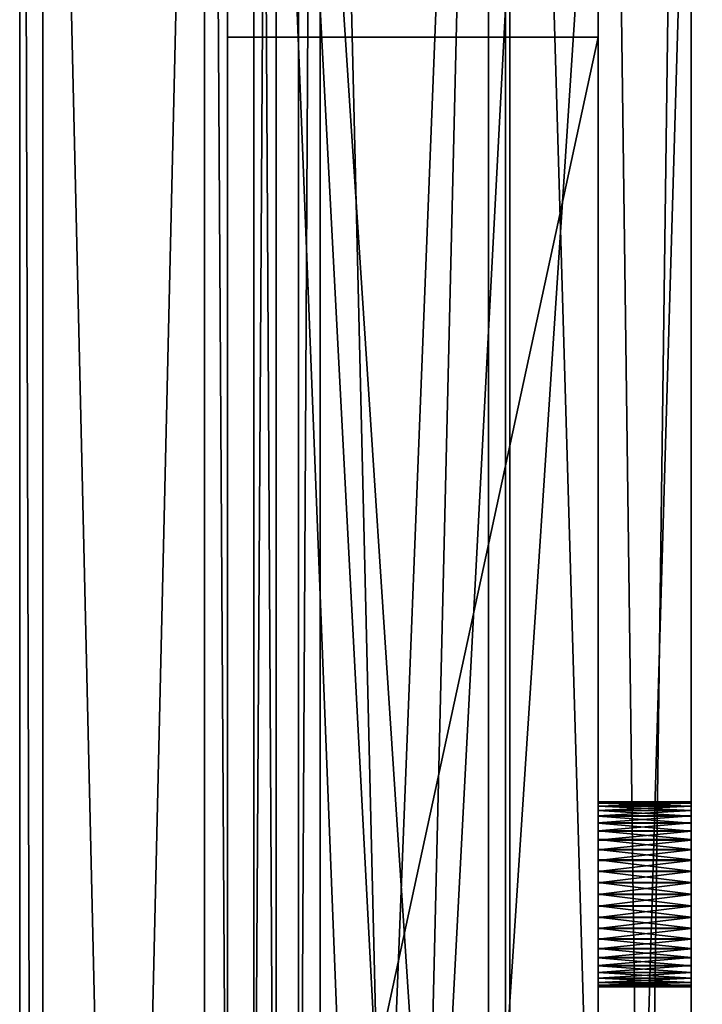
# Model space of a CAD drawing. Units: inches. Extents: x -0.7 to 24.7, y -0.1 to 60.6.
# Drawn here: x -0.7 to 1.2, y 12.7 to 15.3 of the extents above; entities that cross this region are included whole.
import ezdxf

# ---------------------------------------------------------------- set-up
doc = ezdxf.new("R2010")
doc.units = ezdxf.units.IN
doc.header["$MEASUREMENT"] = 0
doc.layers.get('0').update_dxf_attribs({"true_color": 0xffffff})
doc.layers.add('aluminium', color=36, linetype='Continuous', true_color=0x664400)
doc.layers.add('Wood', color=134, linetype='Continuous', true_color=0x009987)

# ---------------------------------------------------------------- blocks, each defined once
blk = doc.blocks.new('Component#6')
mesh = blk.add_polyface()
corners = [(0.25, 19), (0, 0), (0, 19), (0.25, 0)]
mesh.append_faces([[corners[k] for k in face] for face in [(0, 1, 2), (1, 0, 3)]], dxfattribs={"vtx0": -1})
mesh = blk.add_polyface()
corners = [(0, 0, 2), (0, 2.3009, 1.2188), (0, 0), (0, 2.3293, 1.2322), (0, 2.3591, 1.242), (0, 2.3899, 1.248), (0, 2.4213, 1.25), (0, 19, 2), (0, 2.2744, 1.2019), (0, 2.2503, 1.1818), (0, 2.2289, 1.1589), (0, 2.2105, 1.1334), (0, 2.1954, 1.1059), (0, 2.1839, 1.0767), (0, 2.1762, 1.0463), (0, 2.1723, 1.0151), (0, 2.4526, 1.2481), (0, 2.4835, 1.2423), (0, 2.5133, 1.2327), (0, 2.5418, 1.2194), (0, 2.5683, 1.2026), (0, 2.5926, 1.1827), (0, 2.6141, 1.1598), (0, 2.6326, 1.1345), (0, 2.6478, 1.107), (0, 2.6595, 1.0778), (0, 2.6673, 1.0474), (0, 2.6713, 1.0163), (0, 2.6714, 0.9849), (0, 7.14, 1.25), (0, 7.1087, 1.248), (0, 7.0779, 1.242), (0, 7.048, 1.2322), (0, 7.0197, 1.2188), (0, 6.9932, 1.2019), (0, 6.9691, 1.1818), (0, 6.9476, 1.1589), (0, 6.9292, 1.1334), (0, 6.9142, 1.1059), (0, 6.9027, 1.0767), (0, 6.8949, 1.0463), (0, 6.8911, 1.0151), (0, 7.1714, 1.2481), (0, 7.2022, 1.2423), (0, 7.2321, 1.2327), (0, 7.2605, 1.2194), (0, 7.2871, 1.2026), (0, 7.3113, 1.1827), (0, 7.3329, 1.1598), (0, 7.3514, 1.1345), (0, 7.3666, 1.107), (0, 7.3782, 1.0778), (0, 7.3861, 1.0474), (0, 7.3901, 1.0163), (0, 7.3902, 0.9849), (0, 11.8274, 1.248), (0, 11.7966, 1.242), (0, 11.7668, 1.2322), (0, 11.7384, 1.2188), (0, 11.7119, 1.2019), (0, 11.6878, 1.1818), (0, 11.6664, 1.1589), (0, 11.648, 1.1334), (0, 11.6329, 1.1059), (0, 11.6214, 1.0767), (0, 11.6137, 1.0463), (0, 11.6098, 1.0151), (0, 11.8588, 1.25), (0, 11.8901, 1.2481), (0, 11.921, 1.2423), (0, 11.9508, 1.2327), (0, 11.9793, 1.2194), (0, 12.0058, 1.2026), (0, 12.0301, 1.1827), (0, 12.0516, 1.1598), (0, 12.0701, 1.1345), (0, 12.0853, 1.107), (0, 12.097, 1.0778), (0, 12.1048, 1.0474), (0, 12.1088, 1.0163), (0, 12.1089, 0.9849), (0, 16.5154, 1.242), (0, 16.4855, 1.2322), (0, 16.4572, 1.2188), (0, 16.4307, 1.2019), (0, 16.4066, 1.1818), (0, 16.3851, 1.1589), (0, 16.3667, 1.1334), (0, 16.3517, 1.1059), (0, 16.3402, 1.0767), (0, 16.3324, 1.0463), (0, 16.3286, 1.0151), (0, 16.5462, 1.248), (0, 16.5775, 1.25), (0, 16.6089, 1.2481), (0, 16.6397, 1.2423), (0, 16.6696, 1.2327), (0, 16.698, 1.2194), (0, 16.7246, 1.2026), (0, 16.7488, 1.1827), (0, 16.7704, 1.1598), (0, 16.7889, 1.1345), (0, 16.8041, 1.107), (0, 16.8157, 1.0778), (0, 16.8236, 1.0474), (0, 16.8276, 1.0163), (0, 16.8277, 0.9849), (0, 2.4225, 0.75), (0, 19), (0, 2.3911, 0.7519), (0, 2.3603, 0.7577), (0, 2.3304, 0.7673), (0, 2.302, 0.7806), (0, 2.2754, 0.7974), (0, 2.2512, 0.8173), (0, 2.2296, 0.8402), (0, 2.2111, 0.8655), (0, 2.1959, 0.893), (0, 2.1843, 0.9222), (0, 2.1764, 0.9526), (0, 2.1724, 0.9837), (0, 2.4538, 0.752), (0, 2.4846, 0.758), (0, 2.5145, 0.7678), (0, 2.5428, 0.7812), (0, 2.5693, 0.7981), (0, 2.5934, 0.8182), (0, 2.6149, 0.8411), (0, 2.6333, 0.8666), (0, 2.6483, 0.8941), (0, 2.6598, 0.9233), (0, 2.6676, 0.9537), (0, 7.1099, 0.7519), (0, 7.079, 0.7577), (0, 7.0492, 0.7673), (0, 7.0207, 0.7806), (0, 6.9942, 0.7974), (0, 6.9699, 0.8173), (0, 6.9484, 0.8402), (0, 6.9299, 0.8655), (0, 6.9147, 0.893), (0, 6.903, 0.9222), (0, 6.8952, 0.9526), (0, 6.8912, 0.9837), (0, 7.1412, 0.75), (0, 7.1726, 0.752), (0, 7.2034, 0.758), (0, 7.2332, 0.7678), (0, 7.2616, 0.7812), (0, 7.2881, 0.7981), (0, 7.3122, 0.8182), (0, 7.3336, 0.8411), (0, 7.352, 0.8666), (0, 7.3671, 0.8941), (0, 7.3786, 0.9233), (0, 7.3863, 0.9537), (0, 11.8286, 0.7519), (0, 11.7978, 0.7577), (0, 11.7679, 0.7673), (0, 11.7395, 0.7806), (0, 11.7129, 0.7974), (0, 11.6887, 0.8173), (0, 11.6671, 0.8402), (0, 11.6486, 0.8655), (0, 11.6334, 0.893), (0, 11.6218, 0.9222), (0, 11.6139, 0.9526), (0, 11.6099, 0.9837), (0, 11.86, 0.75), (0, 11.8913, 0.752), (0, 11.9221, 0.758), (0, 11.952, 0.7678), (0, 11.9803, 0.7812), (0, 12.0068, 0.7981), (0, 12.0309, 0.8182), (0, 12.0524, 0.8411), (0, 12.0708, 0.8666), (0, 12.0858, 0.8941), (0, 12.0973, 0.9233), (0, 12.1051, 0.9537), (0, 16.5165, 0.7577), (0, 16.4867, 0.7673), (0, 16.4582, 0.7806), (0, 16.4317, 0.7974), (0, 16.4074, 0.8173), (0, 16.3859, 0.8402), (0, 16.3674, 0.8655), (0, 16.3522, 0.893), (0, 16.3405, 0.9222), (0, 16.3327, 0.9526), (0, 16.3287, 0.9837), (0, 16.5474, 0.7519), (0, 16.5787, 0.75), (0, 16.6101, 0.752), (0, 16.6409, 0.758), (0, 16.6707, 0.7678), (0, 16.6991, 0.7812), (0, 16.7256, 0.7981), (0, 16.7497, 0.8182), (0, 16.7711, 0.8411), (0, 16.7895, 0.8666), (0, 16.8046, 0.8941), (0, 16.8161, 0.9233), (0, 16.8238, 0.9537)]
mesh.append_faces([[corners[k] for k in face] for face in [(0, 1, 2), (1, 0, 3), (3, 0, 4), (4, 0, 5), (5, 0, 6), (6, 7, 16), (16, 7, 17), (17, 7, 18), (18, 7, 19), (19, 7, 20), (20, 7, 21), (21, 7, 22), (22, 7, 23), (23, 7, 24), (24, 7, 25), (25, 7, 26), (26, 7, 27), (27, 7, 28), (29, 7, 42), (42, 7, 43), (43, 7, 44), (44, 7, 45), (45, 7, 46), (46, 7, 47), (47, 7, 48), (48, 7, 49), (49, 7, 50), (50, 7, 51), (51, 7, 52), (52, 7, 53), (53, 7, 54), (55, 7, 67), (67, 7, 68), (68, 7, 69), (69, 7, 70), (70, 7, 71), (71, 7, 72), (72, 7, 73), (73, 7, 74), (74, 7, 75), (75, 7, 76), (76, 7, 77), (77, 7, 78), (78, 7, 79), (79, 7, 80), (81, 7, 92), (92, 7, 93), (93, 7, 94), (94, 7, 95), (95, 7, 96), (96, 7, 97), (97, 7, 98), (98, 7, 99), (99, 7, 100), (100, 7, 101), (101, 7, 102), (102, 7, 103), (103, 7, 104), (104, 7, 105), (105, 7, 106), (2, 107, 108), (107, 2, 109), (109, 2, 110), (110, 2, 111), (111, 2, 112), (112, 2, 113), (113, 2, 114), (114, 2, 115), (115, 2, 116), (116, 2, 117), (117, 2, 118), (118, 2, 119), (119, 2, 120), (120, 2, 15), (132, 28, 133), (133, 28, 134), (134, 28, 135), (135, 28, 136), (136, 28, 137), (137, 28, 138), (138, 28, 139), (139, 28, 140), (140, 28, 141), (141, 28, 142), (142, 28, 143), (143, 28, 41), (156, 54, 157), (157, 54, 158), (158, 54, 159), (159, 54, 160), (160, 54, 161), (161, 54, 162), (162, 54, 163), (163, 54, 164), (164, 54, 165), (165, 54, 166), (166, 54, 167), (167, 54, 66), (180, 80, 181), (181, 80, 182), (182, 80, 183), (183, 80, 184), (184, 80, 185), (185, 80, 186), (186, 80, 187), (187, 80, 188), (188, 80, 189), (189, 80, 190), (190, 80, 91), (108, 106, 7)]], dxfattribs={"vtx0": -1, "vtx1": -1})
mesh.append_faces([[corners[k] for k in face] for face in [(28, 7, 29), (54, 7, 55), (80, 7, 81), (108, 28, 132), (108, 54, 156), (108, 80, 180)]], dxfattribs={"vtx0": -1, "vtx1": -1, "vtx2": -1})
mesh.append_faces([[corners[k] for k in face] for face in [(6, 0, 7), (2, 1, 8), (2, 8, 9), (2, 9, 10), (2, 10, 11), (2, 11, 12), (2, 12, 13), (2, 13, 14), (2, 14, 15), (28, 29, 30), (28, 30, 31), (28, 31, 32), (28, 32, 33), (28, 33, 34), (28, 34, 35), (28, 35, 36), (28, 36, 37), (28, 37, 38), (28, 38, 39), (28, 39, 40), (28, 40, 41), (54, 55, 56), (54, 56, 57), (54, 57, 58), (54, 58, 59), (54, 59, 60), (54, 60, 61), (54, 61, 62), (54, 62, 63), (54, 63, 64), (54, 64, 65), (54, 65, 66), (80, 81, 82), (80, 82, 83), (80, 83, 84), (80, 84, 85), (80, 85, 86), (80, 86, 87), (80, 87, 88), (80, 88, 89), (80, 89, 90), (80, 90, 91), (108, 107, 121), (108, 121, 122), (108, 122, 123), (108, 123, 124), (108, 124, 125), (108, 125, 126), (108, 126, 127), (108, 127, 128), (108, 128, 129), (108, 129, 130), (108, 130, 131), (108, 131, 28), (108, 132, 144), (108, 144, 145), (108, 145, 146), (108, 146, 147), (108, 147, 148), (108, 148, 149), (108, 149, 150), (108, 150, 151), (108, 151, 152), (108, 152, 153), (108, 153, 154), (108, 154, 155), (108, 155, 54), (108, 156, 168), (108, 168, 169), (108, 169, 170), (108, 170, 171), (108, 171, 172), (108, 172, 173), (108, 173, 174), (108, 174, 175), (108, 175, 176), (108, 176, 177), (108, 177, 178), (108, 178, 179), (108, 179, 80), (108, 180, 191), (108, 191, 192), (108, 192, 193), (108, 193, 194), (108, 194, 195), (108, 195, 196), (108, 196, 197), (108, 197, 198), (108, 198, 199), (108, 199, 200), (108, 200, 201), (108, 201, 202), (108, 202, 203), (108, 203, 106)]], dxfattribs={"vtx0": -1, "vtx2": -1})
mesh = blk.add_polyface()
corners = [(0.25, 0, 2), (0, 19, 2), (0, 0, 2), (0.25, 19, 2)]
mesh.append_faces([[corners[k] for k in face] for face in [(0, 1, 2), (1, 0, 3)]], dxfattribs={"vtx0": -1})
mesh = blk.add_polyface()
corners = [(0.25, 0), (0.25, 2.302, 0.7806), (0.25, 0, 2), (0.25, 2.3304, 0.7673), (0.25, 2.3603, 0.7577), (0.25, 2.3911, 0.7519), (0.25, 2.4225, 0.75), (0.25, 19), (0.25, 2.2754, 0.7974), (0.25, 2.2512, 0.8173), (0.25, 2.2296, 0.8402), (0.25, 2.2111, 0.8655), (0.25, 2.1959, 0.893), (0.25, 2.1843, 0.9222), (0.25, 2.1764, 0.9526), (0.25, 2.1724, 0.9837), (0.25, 2.1723, 1.0151), (0.25, 2.4538, 0.752), (0.25, 2.4846, 0.758), (0.25, 2.5145, 0.7678), (0.25, 2.5428, 0.7812), (0.25, 2.5693, 0.7981), (0.25, 2.5934, 0.8182), (0.25, 2.6149, 0.8411), (0.25, 2.6333, 0.8666), (0.25, 2.6483, 0.8941), (0.25, 2.6598, 0.9233), (0.25, 2.6676, 0.9537), (0.25, 2.6714, 0.9849), (0.25, 7.1099, 0.7519), (0.25, 7.079, 0.7577), (0.25, 7.0492, 0.7673), (0.25, 7.0207, 0.7806), (0.25, 6.9942, 0.7974), (0.25, 6.9699, 0.8173), (0.25, 6.9484, 0.8402), (0.25, 6.9299, 0.8655), (0.25, 6.9147, 0.893), (0.25, 6.903, 0.9222), (0.25, 6.8952, 0.9526), (0.25, 6.8912, 0.9837), (0.25, 6.8911, 1.0151), (0.25, 7.1412, 0.75), (0.25, 7.1726, 0.752), (0.25, 7.2034, 0.758), (0.25, 7.2332, 0.7678), (0.25, 7.2616, 0.7812), (0.25, 7.2881, 0.7981), (0.25, 7.3122, 0.8182), (0.25, 7.3336, 0.8411), (0.25, 7.352, 0.8666), (0.25, 7.3671, 0.8941), (0.25, 7.3786, 0.9233), (0.25, 7.3863, 0.9537), (0.25, 7.3902, 0.9849), (0.25, 11.8286, 0.7519), (0.25, 11.7978, 0.7577), (0.25, 11.7679, 0.7673), (0.25, 11.7395, 0.7806), (0.25, 11.7129, 0.7974), (0.25, 11.6887, 0.8173), (0.25, 11.6671, 0.8402), (0.25, 11.6486, 0.8655), (0.25, 11.6334, 0.893), (0.25, 11.6218, 0.9222), (0.25, 11.6139, 0.9526), (0.25, 11.6099, 0.9837), (0.25, 11.6098, 1.0151), (0.25, 11.86, 0.75), (0.25, 11.8913, 0.752), (0.25, 11.9221, 0.758), (0.25, 11.952, 0.7678), (0.25, 11.9803, 0.7812), (0.25, 12.0068, 0.7981), (0.25, 12.0309, 0.8182), (0.25, 12.0524, 0.8411), (0.25, 12.0708, 0.8666), (0.25, 12.0858, 0.8941), (0.25, 12.0973, 0.9233), (0.25, 12.1051, 0.9537), (0.25, 12.1089, 0.9849), (0.25, 16.5165, 0.7577), (0.25, 16.4867, 0.7673), (0.25, 16.4582, 0.7806), (0.25, 16.4317, 0.7974), (0.25, 16.4074, 0.8173), (0.25, 16.3859, 0.8402), (0.25, 16.3674, 0.8655), (0.25, 16.3522, 0.893), (0.25, 16.3405, 0.9222), (0.25, 16.3327, 0.9526), (0.25, 16.3287, 0.9837), (0.25, 16.3286, 1.0151), (0.25, 16.5474, 0.7519), (0.25, 16.5787, 0.75), (0.25, 16.6101, 0.752), (0.25, 16.6409, 0.758), (0.25, 16.6707, 0.7678), (0.25, 16.6991, 0.7812), (0.25, 16.7256, 0.7981), (0.25, 16.7497, 0.8182), (0.25, 16.7711, 0.8411), (0.25, 16.7895, 0.8666), (0.25, 16.8046, 0.8941), (0.25, 16.8161, 0.9233), (0.25, 16.8238, 0.9537), (0.25, 16.8277, 0.9849), (0.25, 2.4213, 1.25), (0.25, 19, 2), (0.25, 2.3899, 1.248), (0.25, 2.3591, 1.242), (0.25, 2.3293, 1.2322), (0.25, 2.3009, 1.2188), (0.25, 2.2744, 1.2019), (0.25, 2.2503, 1.1818), (0.25, 2.2289, 1.1589), (0.25, 2.2105, 1.1334), (0.25, 2.1954, 1.1059), (0.25, 2.1839, 1.0767), (0.25, 2.1762, 1.0463), (0.25, 2.4526, 1.2481), (0.25, 2.4835, 1.2423), (0.25, 2.5133, 1.2327), (0.25, 2.5418, 1.2194), (0.25, 2.5683, 1.2026), (0.25, 2.5926, 1.1827), (0.25, 2.6141, 1.1598), (0.25, 2.6326, 1.1345), (0.25, 2.6478, 1.107), (0.25, 2.6595, 1.0778), (0.25, 2.6673, 1.0474), (0.25, 2.6713, 1.0163), (0.25, 7.14, 1.25), (0.25, 7.1087, 1.248), (0.25, 7.0779, 1.242), (0.25, 7.048, 1.2322), (0.25, 7.0197, 1.2188), (0.25, 6.9932, 1.2019), (0.25, 6.9691, 1.1818), (0.25, 6.9476, 1.1589), (0.25, 6.9292, 1.1334), (0.25, 6.9142, 1.1059), (0.25, 6.9027, 1.0767), (0.25, 6.8949, 1.0463), (0.25, 7.1714, 1.2481), (0.25, 7.2022, 1.2423), (0.25, 7.2321, 1.2327), (0.25, 7.2605, 1.2194), (0.25, 7.2871, 1.2026), (0.25, 7.3113, 1.1827), (0.25, 7.3329, 1.1598), (0.25, 7.3514, 1.1345), (0.25, 7.3666, 1.107), (0.25, 7.3782, 1.0778), (0.25, 7.3861, 1.0474), (0.25, 7.3901, 1.0163), (0.25, 11.8274, 1.248), (0.25, 11.7966, 1.242), (0.25, 11.7668, 1.2322), (0.25, 11.7384, 1.2188), (0.25, 11.7119, 1.2019), (0.25, 11.6878, 1.1818), (0.25, 11.6664, 1.1589), (0.25, 11.648, 1.1334), (0.25, 11.6329, 1.1059), (0.25, 11.6214, 1.0767), (0.25, 11.6137, 1.0463), (0.25, 11.8588, 1.25), (0.25, 11.8901, 1.2481), (0.25, 11.921, 1.2423), (0.25, 11.9508, 1.2327), (0.25, 11.9793, 1.2194), (0.25, 12.0058, 1.2026), (0.25, 12.0301, 1.1827), (0.25, 12.0516, 1.1598), (0.25, 12.0701, 1.1345), (0.25, 12.0853, 1.107), (0.25, 12.097, 1.0778), (0.25, 12.1048, 1.0474), (0.25, 12.1088, 1.0163), (0.25, 16.5154, 1.242), (0.25, 16.4855, 1.2322), (0.25, 16.4572, 1.2188), (0.25, 16.4307, 1.2019), (0.25, 16.4066, 1.1818), (0.25, 16.3851, 1.1589), (0.25, 16.3667, 1.1334), (0.25, 16.3517, 1.1059), (0.25, 16.3402, 1.0767), (0.25, 16.3324, 1.0463), (0.25, 16.5462, 1.248), (0.25, 16.5775, 1.25), (0.25, 16.6089, 1.2481), (0.25, 16.6397, 1.2423), (0.25, 16.6696, 1.2327), (0.25, 16.698, 1.2194), (0.25, 16.7246, 1.2026), (0.25, 16.7488, 1.1827), (0.25, 16.7704, 1.1598), (0.25, 16.7889, 1.1345), (0.25, 16.8041, 1.107), (0.25, 16.8157, 1.0778), (0.25, 16.8236, 1.0474), (0.25, 16.8276, 1.0163)]
mesh.append_faces([[corners[k] for k in face] for face in [(0, 1, 2), (1, 0, 3), (3, 0, 4), (4, 0, 5), (5, 0, 6), (6, 7, 17), (17, 7, 18), (18, 7, 19), (19, 7, 20), (20, 7, 21), (21, 7, 22), (22, 7, 23), (23, 7, 24), (24, 7, 25), (25, 7, 26), (26, 7, 27), (27, 7, 28), (29, 7, 42), (42, 7, 43), (43, 7, 44), (44, 7, 45), (45, 7, 46), (46, 7, 47), (47, 7, 48), (48, 7, 49), (49, 7, 50), (50, 7, 51), (51, 7, 52), (52, 7, 53), (53, 7, 54), (55, 7, 68), (68, 7, 69), (69, 7, 70), (70, 7, 71), (71, 7, 72), (72, 7, 73), (73, 7, 74), (74, 7, 75), (75, 7, 76), (76, 7, 77), (77, 7, 78), (78, 7, 79), (79, 7, 80), (81, 7, 93), (93, 7, 94), (94, 7, 95), (95, 7, 96), (96, 7, 97), (97, 7, 98), (98, 7, 99), (99, 7, 100), (100, 7, 101), (101, 7, 102), (102, 7, 103), (103, 7, 104), (104, 7, 105), (105, 7, 106), (2, 107, 108), (107, 2, 109), (109, 2, 110), (110, 2, 111), (111, 2, 112), (112, 2, 113), (113, 2, 114), (114, 2, 115), (115, 2, 116), (116, 2, 117), (117, 2, 118), (118, 2, 119), (119, 2, 16), (132, 28, 133), (133, 28, 134), (134, 28, 135), (135, 28, 136), (136, 28, 137), (137, 28, 138), (138, 28, 139), (139, 28, 140), (140, 28, 141), (141, 28, 142), (142, 28, 143), (143, 28, 41), (156, 54, 157), (157, 54, 158), (158, 54, 159), (159, 54, 160), (160, 54, 161), (161, 54, 162), (162, 54, 163), (163, 54, 164), (164, 54, 165), (165, 54, 166), (166, 54, 67), (180, 80, 181), (181, 80, 182), (182, 80, 183), (183, 80, 184), (184, 80, 185), (185, 80, 186), (186, 80, 187), (187, 80, 188), (188, 80, 189), (189, 80, 92), (108, 106, 7)]], dxfattribs={"vtx0": -1, "vtx1": -1})
mesh.append_faces([[corners[k] for k in face] for face in [(28, 7, 29), (54, 7, 55), (80, 7, 81), (108, 28, 132), (108, 54, 156), (108, 80, 180)]], dxfattribs={"vtx0": -1, "vtx1": -1, "vtx2": -1})
mesh.append_faces([[corners[k] for k in face] for face in [(6, 0, 7), (2, 1, 8), (2, 8, 9), (2, 9, 10), (2, 10, 11), (2, 11, 12), (2, 12, 13), (2, 13, 14), (2, 14, 15), (2, 15, 16), (28, 29, 30), (28, 30, 31), (28, 31, 32), (28, 32, 33), (28, 33, 34), (28, 34, 35), (28, 35, 36), (28, 36, 37), (28, 37, 38), (28, 38, 39), (28, 39, 40), (28, 40, 41), (54, 55, 56), (54, 56, 57), (54, 57, 58), (54, 58, 59), (54, 59, 60), (54, 60, 61), (54, 61, 62), (54, 62, 63), (54, 63, 64), (54, 64, 65), (54, 65, 66), (54, 66, 67), (80, 81, 82), (80, 82, 83), (80, 83, 84), (80, 84, 85), (80, 85, 86), (80, 86, 87), (80, 87, 88), (80, 88, 89), (80, 89, 90), (80, 90, 91), (80, 91, 92), (108, 107, 120), (108, 120, 121), (108, 121, 122), (108, 122, 123), (108, 123, 124), (108, 124, 125), (108, 125, 126), (108, 126, 127), (108, 127, 128), (108, 128, 129), (108, 129, 130), (108, 130, 131), (108, 131, 28), (108, 132, 144), (108, 144, 145), (108, 145, 146), (108, 146, 147), (108, 147, 148), (108, 148, 149), (108, 149, 150), (108, 150, 151), (108, 151, 152), (108, 152, 153), (108, 153, 154), (108, 154, 155), (108, 155, 54), (108, 156, 167), (108, 167, 168), (108, 168, 169), (108, 169, 170), (108, 170, 171), (108, 171, 172), (108, 172, 173), (108, 173, 174), (108, 174, 175), (108, 175, 176), (108, 176, 177), (108, 177, 178), (108, 178, 179), (108, 179, 80), (108, 180, 190), (108, 190, 191), (108, 191, 192), (108, 192, 193), (108, 193, 194), (108, 194, 195), (108, 195, 196), (108, 196, 197), (108, 197, 198), (108, 198, 199), (108, 199, 200), (108, 200, 201), (108, 201, 202), (108, 202, 203), (108, 203, 106)]], dxfattribs={"vtx0": -1, "vtx2": -1})
mesh = blk.add_polyface()
corners = [(0.25, 12.1088, 1.0163), (0, 12.1089, 0.9849), (0.25, 12.1089, 0.9849), (0, 12.1088, 1.0163)]
mesh.append_faces([[corners[k] for k in face] for face in [(0, 1, 2), (1, 0, 3)]], dxfattribs={"vtx0": -1})
mesh = blk.add_polyface()
corners = [(0.25, 12.1089, 0.9849), (0, 12.1051, 0.9537), (0.25, 12.1051, 0.9537), (0, 12.1089, 0.9849)]
mesh.append_faces([[corners[k] for k in face] for face in [(0, 1, 2), (1, 0, 3)]], dxfattribs={"vtx0": -1})
mesh = blk.add_polyface()
corners = [(0.25, 12.1048, 1.0474), (0, 12.1088, 1.0163), (0.25, 12.1088, 1.0163), (0, 12.1048, 1.0474)]
mesh.append_faces([[corners[k] for k in face] for face in [(0, 1, 2), (1, 0, 3)]], dxfattribs={"vtx0": -1})
mesh = blk.add_polyface()
corners = [(0.25, 12.1051, 0.9537), (0, 12.0973, 0.9233), (0.25, 12.0973, 0.9233), (0, 12.1051, 0.9537)]
mesh.append_faces([[corners[k] for k in face] for face in [(0, 1, 2), (1, 0, 3)]], dxfattribs={"vtx0": -1})
mesh = blk.add_polyface()
corners = [(0.25, 12.097, 1.0778), (0, 12.1048, 1.0474), (0.25, 12.1048, 1.0474), (0, 12.097, 1.0778)]
mesh.append_faces([[corners[k] for k in face] for face in [(0, 1, 2), (1, 0, 3)]], dxfattribs={"vtx0": -1})
mesh = blk.add_polyface()
corners = [(0.25, 12.0973, 0.9233), (0, 12.0858, 0.8941), (0.25, 12.0858, 0.8941), (0, 12.0973, 0.9233)]
mesh.append_faces([[corners[k] for k in face] for face in [(0, 1, 2), (1, 0, 3)]], dxfattribs={"vtx0": -1})
mesh = blk.add_polyface()
corners = [(0.25, 12.0853, 1.107), (0, 12.097, 1.0778), (0.25, 12.097, 1.0778), (0, 12.0853, 1.107)]
mesh.append_faces([[corners[k] for k in face] for face in [(0, 1, 2), (1, 0, 3)]], dxfattribs={"vtx0": -1})
mesh = blk.add_polyface()
corners = [(0.25, 12.0858, 0.8941), (0, 12.0708, 0.8666), (0.25, 12.0708, 0.8666), (0, 12.0858, 0.8941)]
mesh.append_faces([[corners[k] for k in face] for face in [(0, 1, 2), (1, 0, 3)]], dxfattribs={"vtx0": -1})
mesh = blk.add_polyface()
corners = [(0.25, 12.0701, 1.1345), (0, 12.0853, 1.107), (0.25, 12.0853, 1.107), (0, 12.0701, 1.1345)]
mesh.append_faces([[corners[k] for k in face] for face in [(0, 1, 2), (1, 0, 3)]], dxfattribs={"vtx0": -1})
mesh = blk.add_polyface()
corners = [(0.25, 12.0708, 0.8666), (0, 12.0524, 0.8411), (0.25, 12.0524, 0.8411), (0, 12.0708, 0.8666)]
mesh.append_faces([[corners[k] for k in face] for face in [(0, 1, 2), (1, 0, 3)]], dxfattribs={"vtx0": -1})
mesh = blk.add_polyface()
corners = [(0.25, 12.0516, 1.1598), (0, 12.0701, 1.1345), (0.25, 12.0701, 1.1345), (0, 12.0516, 1.1598)]
mesh.append_faces([[corners[k] for k in face] for face in [(0, 1, 2), (1, 0, 3)]], dxfattribs={"vtx0": -1})
mesh = blk.add_polyface()
corners = [(0.25, 12.0524, 0.8411), (0, 12.0309, 0.8182), (0.25, 12.0309, 0.8182), (0, 12.0524, 0.8411)]
mesh.append_faces([[corners[k] for k in face] for face in [(0, 1, 2), (1, 0, 3)]], dxfattribs={"vtx0": -1})
mesh = blk.add_polyface()
corners = [(0.25, 12.0301, 1.1827), (0, 12.0516, 1.1598), (0.25, 12.0516, 1.1598), (0, 12.0301, 1.1827)]
mesh.append_faces([[corners[k] for k in face] for face in [(0, 1, 2), (1, 0, 3)]], dxfattribs={"vtx0": -1})
mesh = blk.add_polyface()
corners = [(0.25, 12.0068, 0.7981), (0, 12.0309, 0.8182), (0, 12.0068, 0.7981), (0.25, 12.0309, 0.8182)]
mesh.append_faces([[corners[k] for k in face] for face in [(0, 1, 2), (1, 0, 3)]], dxfattribs={"vtx0": -1})
mesh = blk.add_polyface()
corners = [(0.25, 12.0301, 1.1827), (0, 12.0058, 1.2026), (0, 12.0301, 1.1827), (0.25, 12.0058, 1.2026)]
mesh.append_faces([[corners[k] for k in face] for face in [(0, 1, 2), (1, 0, 3)]], dxfattribs={"vtx0": -1})
mesh = blk.add_polyface()
corners = [(0.25, 11.9803, 0.7812), (0, 12.0068, 0.7981), (0, 11.9803, 0.7812), (0.25, 12.0068, 0.7981)]
mesh.append_faces([[corners[k] for k in face] for face in [(0, 1, 2), (1, 0, 3)]], dxfattribs={"vtx0": -1})
mesh = blk.add_polyface()
corners = [(0.25, 12.0058, 1.2026), (0, 11.9793, 1.2194), (0, 12.0058, 1.2026), (0.25, 11.9793, 1.2194)]
mesh.append_faces([[corners[k] for k in face] for face in [(0, 1, 2), (1, 0, 3)]], dxfattribs={"vtx0": -1})
mesh = blk.add_polyface()
corners = [(0.25, 11.952, 0.7678), (0, 11.9803, 0.7812), (0, 11.952, 0.7678), (0.25, 11.9803, 0.7812)]
mesh.append_faces([[corners[k] for k in face] for face in [(0, 1, 2), (1, 0, 3)]], dxfattribs={"vtx0": -1})
mesh = blk.add_polyface()
corners = [(0.25, 11.9793, 1.2194), (0, 11.9508, 1.2327), (0, 11.9793, 1.2194), (0.25, 11.9508, 1.2327)]
mesh.append_faces([[corners[k] for k in face] for face in [(0, 1, 2), (1, 0, 3)]], dxfattribs={"vtx0": -1})
mesh = blk.add_polyface()
corners = [(0.25, 11.9221, 0.758), (0, 11.952, 0.7678), (0, 11.9221, 0.758), (0.25, 11.952, 0.7678)]
mesh.append_faces([[corners[k] for k in face] for face in [(0, 1, 2), (1, 0, 3)]], dxfattribs={"vtx0": -1})
mesh = blk.add_polyface()
corners = [(0.25, 11.9508, 1.2327), (0, 11.921, 1.2423), (0, 11.9508, 1.2327), (0.25, 11.921, 1.2423)]
mesh.append_faces([[corners[k] for k in face] for face in [(0, 1, 2), (1, 0, 3)]], dxfattribs={"vtx0": -1})
mesh = blk.add_polyface()
corners = [(0.25, 11.8913, 0.752), (0, 11.9221, 0.758), (0, 11.8913, 0.752), (0.25, 11.9221, 0.758)]
mesh.append_faces([[corners[k] for k in face] for face in [(0, 1, 2), (1, 0, 3)]], dxfattribs={"vtx0": -1})
mesh = blk.add_polyface()
corners = [(0.25, 11.921, 1.2423), (0, 11.8901, 1.2481), (0, 11.921, 1.2423), (0.25, 11.8901, 1.2481)]
mesh.append_faces([[corners[k] for k in face] for face in [(0, 1, 2), (1, 0, 3)]], dxfattribs={"vtx0": -1})
mesh = blk.add_polyface()
corners = [(0.25, 11.86, 0.75), (0, 11.8913, 0.752), (0, 11.86, 0.75), (0.25, 11.8913, 0.752)]
mesh.append_faces([[corners[k] for k in face] for face in [(0, 1, 2), (1, 0, 3)]], dxfattribs={"vtx0": -1})
mesh = blk.add_polyface()
corners = [(0.25, 11.8901, 1.2481), (0, 11.8588, 1.25), (0, 11.8901, 1.2481), (0.25, 11.8588, 1.25)]
mesh.append_faces([[corners[k] for k in face] for face in [(0, 1, 2), (1, 0, 3)]], dxfattribs={"vtx0": -1})
mesh = blk.add_polyface()
corners = [(0.25, 11.8286, 0.7519), (0, 11.86, 0.75), (0, 11.8286, 0.7519), (0.25, 11.86, 0.75)]
mesh.append_faces([[corners[k] for k in face] for face in [(0, 1, 2), (1, 0, 3)]], dxfattribs={"vtx0": -1})
mesh = blk.add_polyface()
corners = [(0.25, 11.8588, 1.25), (0, 11.8274, 1.248), (0, 11.8588, 1.25), (0.25, 11.8274, 1.248)]
mesh.append_faces([[corners[k] for k in face] for face in [(0, 1, 2), (1, 0, 3)]], dxfattribs={"vtx0": -1})
mesh = blk.add_polyface()
corners = [(0.25, 11.7978, 0.7577), (0, 11.8286, 0.7519), (0, 11.7978, 0.7577), (0.25, 11.8286, 0.7519)]
mesh.append_faces([[corners[k] for k in face] for face in [(0, 1, 2), (1, 0, 3)]], dxfattribs={"vtx0": -1})
mesh = blk.add_polyface()
corners = [(0.25, 11.8274, 1.248), (0, 11.7966, 1.242), (0, 11.8274, 1.248), (0.25, 11.7966, 1.242)]
mesh.append_faces([[corners[k] for k in face] for face in [(0, 1, 2), (1, 0, 3)]], dxfattribs={"vtx0": -1})
mesh = blk.add_polyface()
corners = [(0.25, 11.7679, 0.7673), (0, 11.7978, 0.7577), (0, 11.7679, 0.7673), (0.25, 11.7978, 0.7577)]
mesh.append_faces([[corners[k] for k in face] for face in [(0, 1, 2), (1, 0, 3)]], dxfattribs={"vtx0": -1})
mesh = blk.add_polyface()
corners = [(0.25, 11.7966, 1.242), (0, 11.7668, 1.2322), (0, 11.7966, 1.242), (0.25, 11.7668, 1.2322)]
mesh.append_faces([[corners[k] for k in face] for face in [(0, 1, 2), (1, 0, 3)]], dxfattribs={"vtx0": -1})
mesh = blk.add_polyface()
corners = [(0.25, 11.7395, 0.7806), (0, 11.7679, 0.7673), (0, 11.7395, 0.7806), (0.25, 11.7679, 0.7673)]
mesh.append_faces([[corners[k] for k in face] for face in [(0, 1, 2), (1, 0, 3)]], dxfattribs={"vtx0": -1})
mesh = blk.add_polyface()
corners = [(0.25, 11.7668, 1.2322), (0, 11.7384, 1.2188), (0, 11.7668, 1.2322), (0.25, 11.7384, 1.2188)]
mesh.append_faces([[corners[k] for k in face] for face in [(0, 1, 2), (1, 0, 3)]], dxfattribs={"vtx0": -1})
mesh = blk.add_polyface()
corners = [(0.25, 11.7129, 0.7974), (0, 11.7395, 0.7806), (0, 11.7129, 0.7974), (0.25, 11.7395, 0.7806)]
mesh.append_faces([[corners[k] for k in face] for face in [(0, 1, 2), (1, 0, 3)]], dxfattribs={"vtx0": -1})
mesh = blk.add_polyface()
corners = [(0.25, 11.7384, 1.2188), (0, 11.7119, 1.2019), (0, 11.7384, 1.2188), (0.25, 11.7119, 1.2019)]
mesh.append_faces([[corners[k] for k in face] for face in [(0, 1, 2), (1, 0, 3)]], dxfattribs={"vtx0": -1})
mesh = blk.add_polyface()
corners = [(0.25, 11.6887, 0.8173), (0, 11.7129, 0.7974), (0, 11.6887, 0.8173), (0.25, 11.7129, 0.7974)]
mesh.append_faces([[corners[k] for k in face] for face in [(0, 1, 2), (1, 0, 3)]], dxfattribs={"vtx0": -1})
mesh = blk.add_polyface()
corners = [(0.25, 11.7119, 1.2019), (0, 11.6878, 1.1818), (0, 11.7119, 1.2019), (0.25, 11.6878, 1.1818)]
mesh.append_faces([[corners[k] for k in face] for face in [(0, 1, 2), (1, 0, 3)]], dxfattribs={"vtx0": -1})
mesh = blk.add_polyface()
corners = [(0, 11.6671, 0.8402), (0.25, 11.6887, 0.8173), (0, 11.6887, 0.8173), (0.25, 11.6671, 0.8402)]
mesh.append_faces([[corners[k] for k in face] for face in [(0, 1, 2), (1, 0, 3)]], dxfattribs={"vtx0": -1})
mesh = blk.add_polyface()
corners = [(0, 11.6878, 1.1818), (0.25, 11.6664, 1.1589), (0, 11.6664, 1.1589), (0.25, 11.6878, 1.1818)]
mesh.append_faces([[corners[k] for k in face] for face in [(0, 1, 2), (1, 0, 3)]], dxfattribs={"vtx0": -1})
mesh = blk.add_polyface()
corners = [(0, 11.6486, 0.8655), (0.25, 11.6671, 0.8402), (0, 11.6671, 0.8402), (0.25, 11.6486, 0.8655)]
mesh.append_faces([[corners[k] for k in face] for face in [(0, 1, 2), (1, 0, 3)]], dxfattribs={"vtx0": -1})
mesh = blk.add_polyface()
corners = [(0, 11.6664, 1.1589), (0.25, 11.648, 1.1334), (0, 11.648, 1.1334), (0.25, 11.6664, 1.1589)]
mesh.append_faces([[corners[k] for k in face] for face in [(0, 1, 2), (1, 0, 3)]], dxfattribs={"vtx0": -1})
mesh = blk.add_polyface()
corners = [(0, 11.6334, 0.893), (0.25, 11.6486, 0.8655), (0, 11.6486, 0.8655), (0.25, 11.6334, 0.893)]
mesh.append_faces([[corners[k] for k in face] for face in [(0, 1, 2), (1, 0, 3)]], dxfattribs={"vtx0": -1})
mesh = blk.add_polyface()
corners = [(0, 11.648, 1.1334), (0.25, 11.6329, 1.1059), (0, 11.6329, 1.1059), (0.25, 11.648, 1.1334)]
mesh.append_faces([[corners[k] for k in face] for face in [(0, 1, 2), (1, 0, 3)]], dxfattribs={"vtx0": -1})
mesh = blk.add_polyface()
corners = [(0, 11.6218, 0.9222), (0.25, 11.6334, 0.893), (0, 11.6334, 0.893), (0.25, 11.6218, 0.9222)]
mesh.append_faces([[corners[k] for k in face] for face in [(0, 1, 2), (1, 0, 3)]], dxfattribs={"vtx0": -1})
mesh = blk.add_polyface()
corners = [(0, 11.6329, 1.1059), (0.25, 11.6214, 1.0767), (0, 11.6214, 1.0767), (0.25, 11.6329, 1.1059)]
mesh.append_faces([[corners[k] for k in face] for face in [(0, 1, 2), (1, 0, 3)]], dxfattribs={"vtx0": -1})
mesh = blk.add_polyface()
corners = [(0, 11.6139, 0.9526), (0.25, 11.6218, 0.9222), (0, 11.6218, 0.9222), (0.25, 11.6139, 0.9526)]
mesh.append_faces([[corners[k] for k in face] for face in [(0, 1, 2), (1, 0, 3)]], dxfattribs={"vtx0": -1})
mesh = blk.add_polyface()
corners = [(0, 11.6214, 1.0767), (0.25, 11.6137, 1.0463), (0, 11.6137, 1.0463), (0.25, 11.6214, 1.0767)]
mesh.append_faces([[corners[k] for k in face] for face in [(0, 1, 2), (1, 0, 3)]], dxfattribs={"vtx0": -1})
mesh = blk.add_polyface()
corners = [(0, 11.6099, 0.9837), (0.25, 11.6139, 0.9526), (0, 11.6139, 0.9526), (0.25, 11.6099, 0.9837)]
mesh.append_faces([[corners[k] for k in face] for face in [(0, 1, 2), (1, 0, 3)]], dxfattribs={"vtx0": -1})
mesh = blk.add_polyface()
corners = [(0, 11.6137, 1.0463), (0.25, 11.6098, 1.0151), (0, 11.6098, 1.0151), (0.25, 11.6137, 1.0463)]
mesh.append_faces([[corners[k] for k in face] for face in [(0, 1, 2), (1, 0, 3)]], dxfattribs={"vtx0": -1})
mesh = blk.add_polyface()
corners = [(0, 11.6098, 1.0151), (0.25, 11.6099, 0.9837), (0, 11.6099, 0.9837), (0.25, 11.6098, 1.0151)]
mesh.append_faces([[corners[k] for k in face] for face in [(0, 1, 2), (1, 0, 3)]], dxfattribs={"vtx0": -1})
blk = doc.blocks.new('Component#8')
at = {"layer": 'Wood'}
mesh = blk.add_polyface(dxfattribs=at)
corners = [(0, 1, 34.2537), (4.625, 1), (0, 1), (4.625, 1, 34.2537)]
mesh.append_faces([[corners[k] for k in face] for face in [(0, 1, 2), (1, 0, 3)]], dxfattribs={"vtx0": -1})
mesh = blk.add_polyface(dxfattribs=at)
corners = [(4.625, 0, 34.2537), (0, 1, 34.2537), (0, 0, 34.2537), (4.625, 1, 34.2537)]
mesh.append_faces([[corners[k] for k in face] for face in [(0, 1, 2), (1, 0, 3)]], dxfattribs={"vtx0": -1})
mesh = blk.add_polyface(dxfattribs=at)
corners = [(0, 1), (4.625, 0), (0, 0), (4.625, 1)]
mesh.append_faces([[corners[k] for k in face] for face in [(0, 1, 2), (1, 0, 3)]], dxfattribs={"vtx0": -1})
mesh = blk.add_polyface(dxfattribs=at)
corners = [(4.625, 1), (4.625, 0, 34.2537), (4.625, 0), (4.625, 1, 34.2537)]
mesh.append_faces([[corners[k] for k in face] for face in [(0, 1, 2), (1, 0, 3)]], dxfattribs={"vtx0": -1})
mesh = blk.add_polyface(dxfattribs=at)
corners = [(4.625, 0, 34.2537), (0, 0), (4.625, 0), (0, 0, 34.2537)]
mesh.append_faces([[corners[k] for k in face] for face in [(0, 1, 2), (1, 0, 3)]], dxfattribs={"vtx0": -1})
blk = doc.blocks.new('Component#10')
mesh = blk.add_polyface()
corners = [(0.75, 19), (0, 0), (0, 19), (0.75, 0)]
mesh.append_faces([[corners[k] for k in face] for face in [(0, 1, 2), (1, 0, 3)]], dxfattribs={"vtx0": -1})
mesh = blk.add_polyface()
corners = [(0, 19, 0.75), (0, 0), (0, 0, 0.75), (0, 19)]
mesh.append_faces([[corners[k] for k in face] for face in [(0, 1, 2), (1, 0, 3)]], dxfattribs={"vtx0": -1})
mesh = blk.add_polyface()
corners = [(0.75, 0, 0.75), (0, 19, 0.75), (0, 0, 0.75), (0.75, 19, 0.75)]
mesh.append_faces([[corners[k] for k in face] for face in [(0, 1, 2), (1, 0, 3)]], dxfattribs={"vtx0": -1})
mesh = blk.add_polyface()
corners = [(0.75, 19), (0.75, 0, 0.75), (0.75, 0), (0.75, 19, 0.75)]
mesh.append_faces([[corners[k] for k in face] for face in [(0, 1, 2), (1, 0, 3)]], dxfattribs={"vtx0": -1})
blk = doc.blocks.new('Group#1')
mesh = blk.add_polyface()
corners = [(1.25, 0, 2), (0, 19, 2), (0, 0, 2), (1.25, 19, 2)]
mesh.append_faces([[corners[k] for k in face] for face in [(0, 1, 2), (1, 0, 3)]], dxfattribs={"vtx0": -1})
mesh = blk.add_polyface()
corners = [(0, 19, 2), (0, 0), (0, 0, 2), (0, 19)]
mesh.append_faces([[corners[k] for k in face] for face in [(0, 1, 2), (1, 0, 3)]], dxfattribs={"vtx0": -1})
mesh = blk.add_polyface()
corners = [(1.25, 19), (0, 0), (0, 19), (1.25, 0)]
mesh.append_faces([[corners[k] for k in face] for face in [(0, 1, 2), (1, 0, 3)]], dxfattribs={"vtx0": -1})
mesh = blk.add_polyface()
corners = [(1.25, 19, 1.75), (0.25, 0, 1.75), (0.25, 19, 1.75), (1.25, 0, 1.75)]
mesh.append_faces([[corners[k] for k in face] for face in [(0, 1, 2), (1, 0, 3)]], dxfattribs={"vtx0": -1})
mesh = blk.add_polyface()
corners = [(0.25, 19, 0.25), (0.25, 0, 1.75), (0.25, 0, 0.25), (0.25, 19, 1.75)]
mesh.append_faces([[corners[k] for k in face] for face in [(0, 1, 2), (1, 0, 3)]], dxfattribs={"vtx0": -1})
mesh = blk.add_polyface()
corners = [(1.25, 0, 0.25), (0.25, 19, 0.25), (0.25, 0, 0.25), (1.25, 19, 0.25)]
mesh.append_faces([[corners[k] for k in face] for face in [(0, 1, 2), (1, 0, 3)]], dxfattribs={"vtx0": -1})
mesh = blk.add_polyface()
corners = [(1.25, 19, 1.75), (1.25, 0, 2), (1.25, 0, 1.75), (1.25, 19, 2)]
mesh.append_faces([[corners[k] for k in face] for face in [(0, 1, 2), (1, 0, 3)]], dxfattribs={"vtx0": -1})
mesh = blk.add_polyface()
corners = [(1.25, 19), (1.25, 0, 0.25), (1.25, 0), (1.25, 19, 0.25)]
mesh.append_faces([[corners[k] for k in face] for face in [(0, 1, 2), (1, 0, 3)]], dxfattribs={"vtx0": -1})
blk = doc.blocks.new('Group#2')
mesh = blk.add_polyface()
corners = [(0.4986, 0, 0.7889), (0, 21.5, 0.7474), (0, 0, 0.7474), (0.4986, 21.5, 0.7889), (0.6314, 0, 0.8), (0.6314, 21.5, 0.8)]
mesh.append_faces([[corners[k] for k in face] for face in [(0, 1, 2), (3, 4, 5)]], dxfattribs={"vtx0": -1})
mesh.append_faces([[corners[k] for k in face] for face in [(1, 0, 3)]], dxfattribs={"vtx0": -1, "vtx1": -1})
mesh.append_faces([[corners[k] for k in face] for face in [(3, 0, 4)]], dxfattribs={"vtx0": -1, "vtx2": -1})
mesh = blk.add_polyface()
corners = [(0, 21.5, 0.7474), (0.0622, 0), (0, 0, 0.7474), (0.0622, 21.5)]
mesh.append_faces([[corners[k] for k in face] for face in [(0, 1, 2), (1, 0, 3)]], dxfattribs={"vtx0": -1})
mesh = blk.add_polyface()
corners = [(0.5608, 21.5, 0.0415), (0.0622, 0), (0.0622, 21.5), (0.5608, 0, 0.0415)]
mesh.append_faces([[corners[k] for k in face] for face in [(0, 1, 2), (1, 0, 3)]], dxfattribs={"vtx0": -1})
mesh = blk.add_polyface()
corners = [(0.692, 21.5, 0.0524), (0.5608, 0, 0.0415), (0.5608, 21.5, 0.0415), (0.692, 0, 0.0524)]
mesh.append_faces([[corners[k] for k in face] for face in [(0, 1, 2), (1, 0, 3)]], dxfattribs={"vtx0": -1})
mesh = blk.add_polyface()
corners = [(0.7518, 0, 0.8095), (0.6314, 21.5, 0.8), (0.6314, 0, 0.8), (0.7518, 21.5, 0.8095), (1.2645, 0, 0.8499), (1.2645, 21.5, 0.8499)]
mesh.append_faces([[corners[k] for k in face] for face in [(0, 1, 2), (3, 4, 5)]], dxfattribs={"vtx0": -1})
mesh.append_faces([[corners[k] for k in face] for face in [(1, 0, 3)]], dxfattribs={"vtx0": -1, "vtx1": -1})
mesh.append_faces([[corners[k] for k in face] for face in [(3, 0, 4)]], dxfattribs={"vtx0": -1, "vtx2": -1})
mesh = blk.add_polyface()
corners = [(0.8108, 21.5, 0.0618), (0.692, 0, 0.0524), (0.692, 21.5, 0.0524), (0.8108, 0, 0.0618)]
mesh.append_faces([[corners[k] for k in face] for face in [(0, 1, 2), (1, 0, 3)]], dxfattribs={"vtx0": -1})
mesh = blk.add_polyface()
corners = [(1.3219, 21.5, 0.1021), (0.8108, 0, 0.0618), (0.8108, 21.5, 0.0618), (1.3219, 0, 0.1021)]
mesh.append_faces([[corners[k] for k in face] for face in [(0, 1, 2), (1, 0, 3)]], dxfattribs={"vtx0": -1})
mesh = blk.add_polyface()
corners = [(1.8979, 0, 0.8972), (1.2645, 21.5, 0.8499), (1.2645, 0, 0.8499), (1.8979, 21.5, 0.8972)]
mesh.append_faces([[corners[k] for k in face] for face in [(0, 1, 2), (1, 0, 3)]], dxfattribs={"vtx0": -1})
mesh = blk.add_polyface()
corners = [(1.9521, 21.5, 0.1492), (1.3219, 0, 0.1021), (1.3219, 21.5, 0.1021), (1.9521, 0, 0.1492)]
mesh.append_faces([[corners[k] for k in face] for face in [(0, 1, 2), (1, 0, 3)]], dxfattribs={"vtx0": -1})

msp = doc.modelspace()

# ---------------------------------------------------------------- block references
at = {"color": 250, "true_color": 0x272929}
msp.add_blockref('Component#10', (-0.125, 1.125, 43.7537), dxfattribs=at)
at = {"color": 33, "true_color": 0xc58d5d, "rotation": 90.00000000000006}
msp.add_blockref('Component#8', (0.875, 10.6719, 7.5), dxfattribs=at)
at = {"layer": 'aluminium', "color": 250, "true_color": 0x272929}
for name, p in [('Group#2', (-0.6858, -0.125, 44.4623)), ('Component#6', (0.875, 1.125, 39.7537)), ('Component#6', (0.875, 1.125, 7.5))]:
    msp.add_blockref(name, p, dxfattribs=at)
at = {"layer": 'aluminium', "color": 250, "true_color": 0x272929, "extrusion": (0, 0, -1), "zscale": -1}
for p in [(-1.125, 1.125, -5.5), (-1.125, 1.125, -41.7537)]:
    msp.add_blockref('Group#1', p, dxfattribs=at)

doc.saveas('drawing.dxf')
